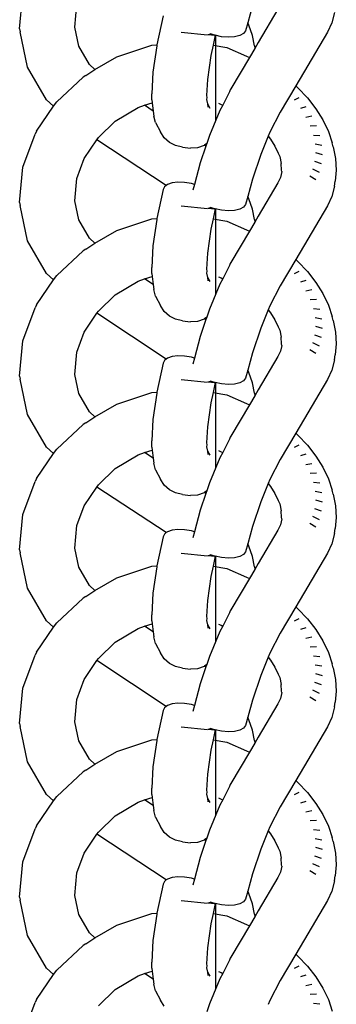
# Model space of a CAD drawing. Units: inches. Extents: x -7.3 to 3.4, y -25.3 to 25.
# Drawn here: x -3.5 to -2.9, y 3.2 to 5.2 of the extents above; entities that cross this region are included whole.
import ezdxf

# ---------------------------------------------------------------- set-up
doc = ezdxf.new("R2010")
doc.units = ezdxf.units.IN
doc.header["$MEASUREMENT"] = 0

msp = doc.modelspace()

# ---------------------------------------------------------------- linework, layer by layer
for p, q in [((-3.524, 5.1631), (-3.5175, 5.234)), ((-3.4134, 5.1666), (-3.4093, 5.2116)), ((-3.0576, 5.21), (-3.067, 5.1755)), ((-3.2367, 5.1889), (-3.2489, 5.1313)), ((-3.0065, 5.2023), (-3.046, 5.1356)), ((-2.8932, 5.1962), (-2.8987, 5.1749)), ((-3.4055, 5.1287), (-3.4134, 5.1666)), ((-3.067, 5.1755), (-3.0715, 5.1591)), ((-3.0646, 5.1704), (-3.067, 5.1755)), ((-3.0575, 5.1497), (-3.0646, 5.1704)), ((-2.8987, 5.1749), (-2.9069, 5.1567)), ((-3.524, 5.1631), (-3.5229, 5.1574)), ((-3.5081, 5.0866), (-3.5229, 5.1574)), ((-3.2002, 5.1567), (-3.1474, 5.1513)), ((-3.1463, 5.1517), (-3.1417, 5.1532)), ((-3.1463, 5.1517), (-3.1334, 5.1504)), ((-3.1334, 5.1504), (-3.1417, 5.1532)), ((-3.1323, 5.1502), (-3.1366, 5.1303)), ((-3.1323, 5.1502), (-3.1334, 5.1504)), ((-3.1194, 5.1475), (-3.1323, 5.1502)), ((-3.1312, 5.0694), (-3.1312, 5.15)), ((-3.1057, 5.1464), (-3.1194, 5.1475)), ((-3.0933, 5.1471), (-3.1057, 5.1464)), ((-3.0831, 5.1496), (-3.0933, 5.1471)), ((-3.0756, 5.1536), (-3.0831, 5.1496)), ((-3.0715, 5.1591), (-3.0756, 5.1536)), ((-3.0533, 5.1291), (-3.0575, 5.1497)), ((-2.9069, 5.1567), (-2.9707, 5.049)), ((-3.384, 5.0915), (-3.4055, 5.1287)), ((-3.3292, 5.1069), (-3.2592, 5.1303)), ((-3.2592, 5.1303), (-3.2489, 5.1313)), ((-3.2494, 5.1289), (-3.2569, 5.0763)), ((-3.2489, 5.1313), (-3.2494, 5.1289)), ((-3.1366, 5.1303), (-3.1409, 5.1101)), ((-3.1366, 5.1303), (-3.1086, 5.126)), ((-3.1086, 5.126), (-3.0693, 5.1083)), ((-3.0533, 5.1291), (-3.0529, 5.1236)), ((-3.046, 5.1356), (-3.0529, 5.1236)), ((-3.3731, 5.0818), (-3.3292, 5.1069)), ((-3.1409, 5.1101), (-3.1478, 5.0616)), ((-3.1312, 4.9802), (-3.1312, 5.1218)), ((-3.0637, 5.1057), (-3.1007, 5.0433)), ((-3.0693, 5.1083), (-3.0637, 5.1057)), ((-3.0529, 5.1236), (-3.0637, 5.1057)), ((-3.4703, 5.0211), (-3.5081, 5.0866)), ((-3.3731, 5.0818), (-3.384, 5.0915)), ((-3.4498, 5.0173), (-3.397, 5.0665)), ((-3.3917, 5.0697), (-3.397, 5.0665)), ((-3.3917, 5.0697), (-3.3731, 5.0818)), ((-3.2569, 5.0763), (-3.259, 5.0334)), ((-3.1478, 5.0616), (-3.1493, 5.03)), ((-2.9707, 5.049), (-3.002, 4.9961)), ((-2.9707, 5.049), (-2.9664, 5.0452)), ((-3.2589, 5.0209), (-3.259, 5.0334)), ((-3.1493, 5.03), (-3.1487, 5.0258)), ((-3.1038, 5.0372), (-3.1167, 5.0105)), ((-3.1021, 5.0411), (-3.1038, 5.0372)), ((-3.1007, 5.0433), (-3.1021, 5.0411)), ((-2.9664, 5.0452), (-2.9473, 5.0249)), ((-3.49, 4.9585), (-3.456, 5.0083)), ((-3.456, 5.0083), (-3.4703, 5.0211)), ((-3.456, 5.0083), (-3.4498, 5.0173)), ((-3.2866, 5.0058), (-3.2737, 5.0101)), ((-3.2737, 5.0101), (-3.2583, 5.0152)), ((-3.2565, 4.9987), (-3.2737, 5.0101)), ((-3.2589, 5.0209), (-3.2583, 5.0152)), ((-3.2583, 5.0152), (-3.2565, 4.9987)), ((-3.1487, 5.0258), (-3.1497, 5.0218)), ((-3.1497, 5.0218), (-3.1475, 5.0133)), ((-3.1475, 5.0133), (-3.1431, 5.0047)), ((-3.1475, 5.0133), (-3.1467, 5.0065)), ((-3.1257, 5.0145), (-3.1204, 5.012)), ((-3.1167, 5.0105), (-3.1231, 4.9997)), ((-3.1204, 5.012), (-3.1167, 5.0105)), ((-2.9644, 5.0251), (-2.9742, 5.0202)), ((-2.9503, 5.0069), (-2.9612, 5.0034)), ((-2.9473, 5.0249), (-2.9306, 5.0033)), ((-3.3328, 4.9783), (-3.2866, 5.0058)), ((-3.2565, 4.9987), (-3.2554, 4.9887)), ((-3.2515, 4.9758), (-3.2554, 4.9887)), ((-3.1231, 4.9997), (-3.1437, 4.9498)), ((-3.002, 4.9961), (-3.0226, 4.9561)), ((-2.9386, 4.9881), (-2.9503, 4.986)), ((-2.9306, 5.0033), (-2.9166, 4.9809)), ((-3.3663, 4.9455), (-3.3328, 4.9783)), ((-3.2515, 4.9758), (-3.242, 4.9571)), ((-2.9293, 4.9687), (-2.9417, 4.9681)), ((-2.9166, 4.9809), (-2.9055, 4.9579)), ((-3.5175, 4.8864), (-3.4928, 4.9525)), ((-3.49, 4.9585), (-3.4928, 4.9525)), ((-3.2344, 4.9452), (-3.242, 4.9571)), ((-3.1437, 4.9498), (-3.1492, 4.9334)), ((-3.0259, 4.9481), (-3.0409, 4.9117)), ((-3.0226, 4.9561), (-3.0259, 4.9481)), ((-3.0259, 4.9481), (-3.0214, 4.9423)), ((-2.9226, 4.9493), (-2.9355, 4.95)), ((-2.9055, 4.9579), (-2.8976, 4.9348)), ((-3.395, 4.9034), (-3.3691, 4.9413)), ((-3.3691, 4.9413), (-3.3663, 4.9455)), ((-3.2302, 4.8499), (-3.3691, 4.9413)), ((-3.224, 4.9358), (-3.2344, 4.9452)), ((-3.2115, 4.9294), (-3.224, 4.9358)), ((-3.1976, 4.9265), (-3.2115, 4.9294)), ((-3.1545, 4.9298), (-3.1677, 4.9252)), ((-3.1508, 4.9286), (-3.1621, 4.8951)), ((-3.1534, 4.9305), (-3.1545, 4.9298)), ((-3.1492, 4.9334), (-3.1534, 4.9305)), ((-3.1508, 4.9286), (-3.1534, 4.9305)), ((-3.1492, 4.9334), (-3.1508, 4.9286)), ((-3.0214, 4.9423), (-3.0127, 4.9284)), ((-3.0127, 4.9284), (-3.0058, 4.914)), ((-2.9187, 4.9299), (-2.9319, 4.9321)), ((-2.8958, 4.927), (-2.8976, 4.9348)), ((-3.1976, 4.9265), (-3.1816, 4.9243)), ((-3.1677, 4.9252), (-3.1816, 4.9243)), ((-3.0409, 4.9117), (-3.0576, 4.8623)), ((-3.0058, 4.914), (-3.0028, 4.9074)), ((-2.9175, 4.9111), (-2.9308, 4.9147)), ((-2.8958, 4.927), (-2.8909, 4.9034)), ((-3.4093, 4.8639), (-3.395, 4.9034)), ((-3.1621, 4.8951), (-3.174, 4.8518)), ((-3.0028, 4.9074), (-3, 4.8938)), ((-2.9991, 4.8805), (-3, 4.8938)), ((-2.9191, 4.893), (-2.9323, 4.8979)), ((-2.8909, 4.9034), (-2.8895, 4.8803)), ((-3.524, 4.8154), (-3.5175, 4.8864)), ((-2.9986, 4.8773), (-3.0016, 4.8656)), ((-2.9986, 4.8773), (-2.9991, 4.8805)), ((-2.9235, 4.8759), (-2.9364, 4.8821)), ((-2.8895, 4.8803), (-2.8915, 4.8581)), ((-3.4134, 4.8189), (-3.4093, 4.8639)), ((-3.2302, 4.8499), (-3.2339, 4.8471)), ((-3.2277, 4.8517), (-3.2302, 4.8499)), ((-3.2185, 4.8548), (-3.2277, 4.8517)), ((-3.2068, 4.8561), (-3.2185, 4.8548)), ((-3.1935, 4.8556), (-3.2068, 4.8561)), ((-3.1795, 4.8533), (-3.1935, 4.8556)), ((-3.174, 4.8518), (-3.1795, 4.8533)), ((-3.174, 4.8518), (-3.1773, 4.8399)), ((-3.0576, 4.8623), (-3.067, 4.8278)), ((-3.0065, 4.8546), (-3.046, 4.7879)), ((-3.0016, 4.8656), (-3.0065, 4.8546)), ((-2.9303, 4.8608), (-2.9427, 4.868)), ((-2.8932, 4.8485), (-2.8915, 4.8581)), ((-3.2367, 4.8413), (-3.2489, 4.7836)), ((-3.2339, 4.8471), (-3.2367, 4.8413)), ((-2.8932, 4.8485), (-2.8987, 4.8273)), ((-3.524, 4.8154), (-3.5229, 4.8098)), ((-3.5081, 4.7389), (-3.5229, 4.8098)), ((-3.4055, 4.781), (-3.4134, 4.8189)), ((-3.0715, 4.8114), (-3.0756, 4.806)), ((-3.067, 4.8278), (-3.0715, 4.8114)), ((-3.0646, 4.8227), (-3.067, 4.8278)), ((-3.0575, 4.802), (-3.0646, 4.8227)), ((-2.8987, 4.8273), (-2.9069, 4.8091)), ((-3.2002, 4.8091), (-3.1474, 4.8036)), ((-3.1463, 4.804), (-3.1417, 4.8055)), ((-3.1463, 4.804), (-3.1334, 4.8028)), ((-3.1334, 4.8028), (-3.1417, 4.8055)), ((-3.1323, 4.8026), (-3.1366, 4.7826)), ((-3.1323, 4.8026), (-3.1334, 4.8028)), ((-3.1194, 4.7999), (-3.1323, 4.8026)), ((-3.1312, 4.7218), (-3.1312, 4.8023)), ((-3.1057, 4.7987), (-3.1194, 4.7999)), ((-3.0933, 4.7994), (-3.1057, 4.7987)), ((-3.0831, 4.8019), (-3.0933, 4.7994)), ((-3.0756, 4.806), (-3.0831, 4.8019)), ((-3.0533, 4.7814), (-3.0575, 4.802)), ((-2.9069, 4.8091), (-2.9707, 4.7014)), ((-3.384, 4.7439), (-3.4055, 4.781)), ((-3.3292, 4.7593), (-3.2592, 4.7826)), ((-3.2592, 4.7826), (-3.2489, 4.7836)), ((-3.2494, 4.7813), (-3.2569, 4.7287)), ((-3.2489, 4.7836), (-3.2494, 4.7813)), ((-3.1366, 4.7826), (-3.1409, 4.7624)), ((-3.1366, 4.7826), (-3.1086, 4.7784)), ((-3.1312, 4.6325), (-3.1312, 4.7741)), ((-3.1086, 4.7784), (-3.0693, 4.7606)), ((-3.0529, 4.776), (-3.0637, 4.758)), ((-3.0533, 4.7814), (-3.0529, 4.776)), ((-3.046, 4.7879), (-3.0529, 4.776)), ((-3.3731, 4.7342), (-3.3292, 4.7593)), ((-3.1409, 4.7624), (-3.1478, 4.7139)), ((-3.0637, 4.758), (-3.1007, 4.6957)), ((-3.0693, 4.7606), (-3.0637, 4.758)), ((-3.4703, 4.6735), (-3.5081, 4.7389)), ((-3.3917, 4.7221), (-3.3731, 4.7342)), ((-3.3731, 4.7342), (-3.384, 4.7439)), ((-3.4498, 4.6696), (-3.397, 4.7189)), ((-3.3917, 4.7221), (-3.397, 4.7189)), ((-3.2569, 4.7287), (-3.259, 4.6857)), ((-3.1478, 4.7139), (-3.1493, 4.6823)), ((-3.1021, 4.6935), (-3.1038, 4.6895)), ((-3.1007, 4.6957), (-3.1021, 4.6935)), ((-2.9707, 4.7014), (-3.002, 4.6484)), ((-2.9707, 4.7014), (-2.9664, 4.6976)), ((-2.9664, 4.6976), (-2.9473, 4.6772)), ((-3.456, 4.6607), (-3.4703, 4.6735)), ((-3.2589, 4.6733), (-3.259, 4.6857)), ((-3.2589, 4.6733), (-3.2583, 4.6676)), ((-3.1487, 4.6781), (-3.1497, 4.6741)), ((-3.1497, 4.6741), (-3.1475, 4.6656)), ((-3.1493, 4.6823), (-3.1487, 4.6781)), ((-3.1038, 4.6895), (-3.1167, 4.6628)), ((-2.9644, 4.6774), (-2.9742, 4.6726)), ((-2.9473, 4.6772), (-2.9306, 4.6557)), ((-3.49, 4.6108), (-3.456, 4.6607)), ((-3.456, 4.6607), (-3.4498, 4.6696)), ((-3.3328, 4.6306), (-3.2866, 4.6581)), ((-3.2866, 4.6581), (-3.2737, 4.6624)), ((-3.2737, 4.6624), (-3.2583, 4.6676)), ((-3.2565, 4.6511), (-3.2737, 4.6624)), ((-3.2583, 4.6676), (-3.2565, 4.6511)), ((-3.1475, 4.6656), (-3.1431, 4.6571)), ((-3.1475, 4.6656), (-3.1467, 4.6589)), ((-3.1231, 4.6521), (-3.1437, 4.6021)), ((-3.1257, 4.6669), (-3.1204, 4.6644)), ((-3.1167, 4.6628), (-3.1231, 4.6521)), ((-3.1204, 4.6644), (-3.1167, 4.6628)), ((-2.9503, 4.6593), (-2.9612, 4.6558)), ((-2.9306, 4.6557), (-2.9166, 4.6332)), ((-3.2565, 4.6511), (-3.2554, 4.6411)), ((-3.2515, 4.6281), (-3.2554, 4.6411)), ((-3.002, 4.6484), (-3.0226, 4.6084)), ((-2.9386, 4.6404), (-2.9503, 4.6383)), ((-2.9166, 4.6332), (-2.9055, 4.6103)), ((-3.3663, 4.5979), (-3.3328, 4.6306)), ((-3.2515, 4.6281), (-3.242, 4.6095)), ((-2.9293, 4.6211), (-2.9417, 4.6204)), ((-3.5175, 4.5387), (-3.4928, 4.6048)), ((-3.49, 4.6108), (-3.4928, 4.6048)), ((-3.395, 4.5557), (-3.3691, 4.5937)), ((-3.3691, 4.5937), (-3.3663, 4.5979)), ((-3.2302, 4.5022), (-3.3691, 4.5937)), ((-3.2344, 4.5976), (-3.242, 4.6095)), ((-3.224, 4.5881), (-3.2344, 4.5976)), ((-3.1437, 4.6021), (-3.1492, 4.5858)), ((-3.0259, 4.6005), (-3.0409, 4.564)), ((-3.0226, 4.6084), (-3.0259, 4.6005)), ((-3.0259, 4.6005), (-3.0214, 4.5947)), ((-3.0214, 4.5947), (-3.0127, 4.5807)), ((-2.9226, 4.6016), (-2.9355, 4.6024)), ((-2.9055, 4.6103), (-2.8976, 4.5872)), ((-3.2115, 4.5817), (-3.224, 4.5881)), ((-3.1976, 4.5788), (-3.2115, 4.5817)), ((-3.1976, 4.5788), (-3.1816, 4.5767)), ((-3.1677, 4.5776), (-3.1816, 4.5767)), ((-3.1545, 4.5821), (-3.1677, 4.5776)), ((-3.1508, 4.581), (-3.1621, 4.5474)), ((-3.1534, 4.5829), (-3.1545, 4.5821)), ((-3.1492, 4.5858), (-3.1534, 4.5829)), ((-3.1508, 4.581), (-3.1534, 4.5829)), ((-3.1492, 4.5858), (-3.1508, 4.581)), ((-3.0127, 4.5807), (-3.0058, 4.5664)), ((-2.9187, 4.5823), (-2.9319, 4.5845)), ((-2.8958, 4.5794), (-2.8976, 4.5872)), ((-2.8958, 4.5794), (-2.8909, 4.5557)), ((-3.4093, 4.5162), (-3.395, 4.5557)), ((-3.0409, 4.564), (-3.0576, 4.5147)), ((-3.0058, 4.5664), (-3.0028, 4.5597)), ((-3.0028, 4.5597), (-3, 4.5461)), ((-2.9175, 4.5634), (-2.9308, 4.567)), ((-2.8909, 4.5557), (-2.8895, 4.5326)), ((-3.524, 4.4678), (-3.5175, 4.5387)), ((-3.1621, 4.5474), (-3.174, 4.5041)), ((-2.9991, 4.5328), (-3, 4.5461)), ((-2.9235, 4.5282), (-2.9364, 4.5344)), ((-2.9191, 4.5453), (-2.9323, 4.5502)), ((-3.4134, 4.4713), (-3.4093, 4.5162)), ((-3.0576, 4.5147), (-3.067, 4.4802)), ((-3.0016, 4.5179), (-3.0065, 4.507)), ((-2.9986, 4.5296), (-3.0016, 4.5179)), ((-2.9986, 4.5296), (-2.9991, 4.5328)), ((-2.9303, 4.5132), (-2.9427, 4.5203)), ((-2.8895, 4.5326), (-2.8915, 4.5104)), ((-3.2339, 4.4995), (-3.2367, 4.4936)), ((-3.2302, 4.5022), (-3.2339, 4.4995)), ((-3.2277, 4.5041), (-3.2302, 4.5022)), ((-3.2185, 4.5071), (-3.2277, 4.5041)), ((-3.2068, 4.5085), (-3.2185, 4.5071)), ((-3.1935, 4.508), (-3.2068, 4.5085)), ((-3.1795, 4.5057), (-3.1935, 4.508)), ((-3.174, 4.5041), (-3.1795, 4.5057)), ((-3.174, 4.5041), (-3.1773, 4.4922)), ((-3.0065, 4.507), (-3.046, 4.4402)), ((-2.8932, 4.5009), (-2.8987, 4.4796)), ((-2.8932, 4.5009), (-2.8915, 4.5104)), ((-3.2367, 4.4936), (-3.2489, 4.436)), ((-3.067, 4.4802), (-3.0715, 4.4638)), ((-3.0646, 4.4751), (-3.067, 4.4802)), ((-3.0575, 4.4543), (-3.0646, 4.4751)), ((-2.8987, 4.4796), (-2.9069, 4.4614)), ((-3.524, 4.4678), (-3.5229, 4.4621)), ((-3.5081, 4.3912), (-3.5229, 4.4621)), ((-3.4055, 4.4334), (-3.4134, 4.4713)), ((-3.2002, 4.4614), (-3.1474, 4.456)), ((-3.1463, 4.4563), (-3.1417, 4.4579)), ((-3.1463, 4.4563), (-3.1334, 4.4551)), ((-3.1334, 4.4551), (-3.1417, 4.4579)), ((-3.1323, 4.4549), (-3.1366, 4.4349)), ((-3.1323, 4.4549), (-3.1334, 4.4551)), ((-3.1194, 4.4522), (-3.1323, 4.4549)), ((-3.0756, 4.4583), (-3.0831, 4.4542)), ((-3.0715, 4.4638), (-3.0756, 4.4583)), ((-2.9069, 4.4614), (-2.9707, 4.3537)), ((-3.2592, 4.435), (-3.2489, 4.436)), ((-3.2489, 4.436), (-3.2494, 4.4336)), ((-3.1312, 4.3741), (-3.1312, 4.4547)), ((-3.1057, 4.4511), (-3.1194, 4.4522)), ((-3.0933, 4.4518), (-3.1057, 4.4511)), ((-3.0831, 4.4542), (-3.0933, 4.4518)), ((-3.0533, 4.4338), (-3.0575, 4.4543)), ((-3.046, 4.4402), (-3.0529, 4.4283)), ((-3.384, 4.3962), (-3.4055, 4.4334)), ((-3.3292, 4.4116), (-3.2592, 4.435)), ((-3.2494, 4.4336), (-3.2569, 4.381)), ((-3.1366, 4.4349), (-3.1409, 4.4148)), ((-3.1366, 4.4349), (-3.1086, 4.4307)), ((-3.1312, 4.2849), (-3.1312, 4.4264)), ((-3.1086, 4.4307), (-3.0693, 4.413)), ((-3.0529, 4.4283), (-3.0637, 4.4104)), ((-3.0533, 4.4338), (-3.0529, 4.4283)), ((-3.3731, 4.3865), (-3.384, 4.3962)), ((-3.3731, 4.3865), (-3.3292, 4.4116)), ((-3.1409, 4.4148), (-3.1478, 4.3662)), ((-3.0637, 4.4104), (-3.1007, 4.348)), ((-3.0693, 4.413), (-3.0637, 4.4104)), ((-3.4703, 4.3258), (-3.5081, 4.3912)), ((-3.3917, 4.3744), (-3.3731, 4.3865)), ((-3.2569, 4.381), (-3.259, 4.3381)), ((-3.4498, 4.322), (-3.397, 4.3712)), ((-3.3917, 4.3744), (-3.397, 4.3712)), ((-3.1478, 4.3662), (-3.1493, 4.3346)), ((-3.2589, 4.3256), (-3.259, 4.3381)), ((-3.1038, 4.3419), (-3.1167, 4.3152)), ((-3.1021, 4.3458), (-3.1038, 4.3419)), ((-3.1007, 4.348), (-3.1021, 4.3458)), ((-2.9707, 4.3537), (-3.002, 4.3008)), ((-2.9707, 4.3537), (-2.9664, 4.3499)), ((-2.9664, 4.3499), (-2.9473, 4.3296)), ((-3.456, 4.313), (-3.4703, 4.3258)), ((-3.456, 4.313), (-3.4498, 4.322)), ((-3.2737, 4.3148), (-3.2583, 4.3199)), ((-3.2589, 4.3256), (-3.2583, 4.3199)), ((-3.2583, 4.3199), (-3.2565, 4.3034)), ((-3.1487, 4.3305), (-3.1497, 4.3265)), ((-3.1497, 4.3265), (-3.1475, 4.318)), ((-3.1493, 4.3346), (-3.1487, 4.3305)), ((-3.1475, 4.318), (-3.1431, 4.3094)), ((-3.1475, 4.318), (-3.1467, 4.3112)), ((-3.1257, 4.3192), (-3.1204, 4.3167)), ((-3.1204, 4.3167), (-3.1167, 4.3152)), ((-2.9644, 4.3298), (-2.9742, 4.3249)), ((-2.9473, 4.3296), (-2.9306, 4.308)), ((-3.49, 4.2632), (-3.456, 4.313)), ((-3.3328, 4.283), (-3.2866, 4.3105)), ((-3.2866, 4.3105), (-3.2737, 4.3148)), ((-3.2565, 4.3034), (-3.2737, 4.3148)), ((-3.2565, 4.3034), (-3.2554, 4.2934)), ((-3.1231, 4.3044), (-3.1437, 4.2544)), ((-3.1167, 4.3152), (-3.1231, 4.3044)), ((-3.002, 4.3008), (-3.0226, 4.2607)), ((-2.9503, 4.3116), (-2.9612, 4.3081)), ((-2.9306, 4.308), (-2.9166, 4.2856)), ((-3.3663, 4.2502), (-3.3328, 4.283)), ((-3.2515, 4.2805), (-3.2554, 4.2934)), ((-3.2515, 4.2805), (-3.242, 4.2618)), ((-2.9386, 4.2927), (-2.9503, 4.2906)), ((-2.9166, 4.2856), (-2.9055, 4.2626)), ((-3.49, 4.2632), (-3.4928, 4.2572)), ((-3.2344, 4.2499), (-3.242, 4.2618)), ((-3.0226, 4.2607), (-3.0259, 4.2528)), ((-2.9293, 4.2734), (-2.9417, 4.2727)), ((-2.9055, 4.2626), (-2.8976, 4.2395)), ((-3.5175, 4.1911), (-3.4928, 4.2572)), ((-3.395, 4.2081), (-3.3691, 4.246)), ((-3.3691, 4.246), (-3.3663, 4.2502)), ((-3.2302, 4.1546), (-3.3691, 4.246)), ((-3.224, 4.2404), (-3.2344, 4.2499)), ((-3.2115, 4.2341), (-3.224, 4.2404)), ((-3.1492, 4.2381), (-3.1534, 4.2352)), ((-3.1492, 4.2381), (-3.1508, 4.2333)), ((-3.1437, 4.2544), (-3.1492, 4.2381)), ((-3.0259, 4.2528), (-3.0409, 4.2164)), ((-3.0259, 4.2528), (-3.0214, 4.247)), ((-3.0214, 4.247), (-3.0127, 4.233)), ((-2.9226, 4.2539), (-2.9355, 4.2547)), ((-2.8958, 4.2317), (-2.8976, 4.2395)), ((-3.1976, 4.2312), (-3.2115, 4.2341)), ((-3.1976, 4.2312), (-3.1816, 4.229)), ((-3.1677, 4.2299), (-3.1816, 4.229)), ((-3.1545, 4.2344), (-3.1677, 4.2299)), ((-3.1508, 4.2333), (-3.1621, 4.1998)), ((-3.1534, 4.2352), (-3.1545, 4.2344)), ((-3.1508, 4.2333), (-3.1534, 4.2352)), ((-3.0127, 4.233), (-3.0058, 4.2187)), ((-3.0058, 4.2187), (-3.0028, 4.2121)), ((-2.9187, 4.2346), (-2.9319, 4.2368)), ((-2.9175, 4.2158), (-2.9308, 4.2194)), ((-2.8958, 4.2317), (-2.8909, 4.2081)), ((-3.4093, 4.1686), (-3.395, 4.2081)), ((-3.1621, 4.1998), (-3.174, 4.1564)), ((-3.0409, 4.2164), (-3.0576, 4.167)), ((-3.0028, 4.2121), (-3, 4.1985)), ((-2.9991, 4.1852), (-3, 4.1985)), ((-2.9191, 4.1977), (-2.9323, 4.2026)), ((-2.8909, 4.2081), (-2.8895, 4.1849)), ((-3.524, 4.1201), (-3.5175, 4.1911)), ((-2.9986, 4.182), (-3.0016, 4.1703)), ((-2.9986, 4.182), (-2.9991, 4.1852)), ((-2.9235, 4.1806), (-2.9364, 4.1868)), ((-2.8895, 4.1849), (-2.8915, 4.1628)), ((-3.4134, 4.1236), (-3.4093, 4.1686)), ((-3.2185, 4.1595), (-3.2277, 4.1564)), ((-3.2068, 4.1608), (-3.2185, 4.1595)), ((-3.1935, 4.1603), (-3.2068, 4.1608)), ((-3.1795, 4.158), (-3.1935, 4.1603)), ((-3.0576, 4.167), (-3.067, 4.1325)), ((-3.0065, 4.1593), (-3.046, 4.0926)), ((-3.0016, 4.1703), (-3.0065, 4.1593)), ((-2.9303, 4.1655), (-2.9427, 4.1727)), ((-2.8932, 4.1532), (-2.8915, 4.1628)), ((-3.2367, 4.146), (-3.2489, 4.0883)), ((-3.2339, 4.1518), (-3.2367, 4.146)), ((-3.2302, 4.1546), (-3.2339, 4.1518)), ((-3.2277, 4.1564), (-3.2302, 4.1546)), ((-3.174, 4.1564), (-3.1795, 4.158)), ((-3.174, 4.1564), (-3.1773, 4.1445)), ((-2.8932, 4.1532), (-2.8987, 4.132)), ((-3.524, 4.1201), (-3.5229, 4.1145)), ((-3.4055, 4.0857), (-3.4134, 4.1236)), ((-3.067, 4.1325), (-3.0715, 4.1161)), ((-3.0646, 4.1274), (-3.067, 4.1325)), ((-3.0575, 4.1067), (-3.0646, 4.1274)), ((-2.8987, 4.132), (-2.9069, 4.1138)), ((-3.5081, 4.0436), (-3.5229, 4.1145)), ((-3.2002, 4.1137), (-3.1474, 4.1083)), ((-3.1463, 4.1087), (-3.1417, 4.1102)), ((-3.1463, 4.1087), (-3.1334, 4.1075)), ((-3.1334, 4.1075), (-3.1417, 4.1102)), ((-3.1323, 4.1073), (-3.1366, 4.0873)), ((-3.1323, 4.1073), (-3.1334, 4.1075)), ((-3.1194, 4.1046), (-3.1323, 4.1073)), ((-3.1312, 4.0264), (-3.1312, 4.107)), ((-3.1057, 4.1034), (-3.1194, 4.1046)), ((-3.0933, 4.1041), (-3.1057, 4.1034)), ((-3.0831, 4.1066), (-3.0933, 4.1041)), ((-3.0756, 4.1107), (-3.0831, 4.1066)), ((-3.0715, 4.1161), (-3.0756, 4.1107)), ((-3.0533, 4.0861), (-3.0575, 4.1067)), ((-2.9069, 4.1138), (-2.9707, 4.006)), ((-3.384, 4.0485), (-3.4055, 4.0857)), ((-3.3292, 4.064), (-3.2592, 4.0873)), ((-3.2592, 4.0873), (-3.2489, 4.0883)), ((-3.2494, 4.086), (-3.2569, 4.0334)), ((-3.2489, 4.0883), (-3.2494, 4.086)), ((-3.1366, 4.0873), (-3.1409, 4.0671)), ((-3.1366, 4.0873), (-3.1086, 4.0831)), ((-3.1086, 4.0831), (-3.0693, 4.0653)), ((-3.0529, 4.0806), (-3.0637, 4.0627)), ((-3.0533, 4.0861), (-3.0529, 4.0806)), ((-3.046, 4.0926), (-3.0529, 4.0806)), ((-3.3731, 4.0389), (-3.3292, 4.064)), ((-3.1409, 4.0671), (-3.1478, 4.0186)), ((-3.1312, 3.9372), (-3.1312, 4.0788)), ((-3.0637, 4.0627), (-3.1007, 4.0003)), ((-3.0693, 4.0653), (-3.0637, 4.0627)), ((-3.4703, 3.9781), (-3.5081, 4.0436)), ((-3.3731, 4.0389), (-3.384, 4.0485)), ((-3.4498, 3.9743), (-3.397, 4.0236)), ((-3.3917, 4.0268), (-3.397, 4.0236)), ((-3.3917, 4.0268), (-3.3731, 4.0389)), ((-3.2569, 4.0334), (-3.259, 3.9904)), ((-3.1478, 4.0186), (-3.1493, 3.987)), ((-2.9707, 4.006), (-3.002, 3.9531)), ((-2.9707, 4.006), (-2.9664, 4.0023)), ((-2.9664, 4.0023), (-2.9473, 3.9819)), ((-3.2589, 3.978), (-3.259, 3.9904)), ((-3.1487, 3.9828), (-3.1497, 3.9788)), ((-3.1493, 3.987), (-3.1487, 3.9828)), ((-3.1038, 3.9942), (-3.1167, 3.9675)), ((-3.1021, 3.9982), (-3.1038, 3.9942)), ((-3.1007, 4.0003), (-3.1021, 3.9982)), ((-2.9644, 3.9821), (-2.9742, 3.9773)), ((-2.9473, 3.9819), (-2.9306, 3.9604)), ((-3.49, 3.9155), (-3.456, 3.9654)), ((-3.456, 3.9654), (-3.4703, 3.9781)), ((-3.456, 3.9654), (-3.4498, 3.9743)), ((-3.3328, 3.9353), (-3.2866, 3.9628)), ((-3.2866, 3.9628), (-3.2737, 3.9671)), ((-3.2737, 3.9671), (-3.2583, 3.9723)), ((-3.2565, 3.9558), (-3.2737, 3.9671)), ((-3.2589, 3.978), (-3.2583, 3.9723)), ((-3.2583, 3.9723), (-3.2565, 3.9558)), ((-3.1497, 3.9788), (-3.1475, 3.9703)), ((-3.1475, 3.9703), (-3.1431, 3.9618)), ((-3.1475, 3.9703), (-3.1467, 3.9636)), ((-3.1257, 3.9716), (-3.1204, 3.9691)), ((-3.1167, 3.9675), (-3.1231, 3.9567)), ((-3.1204, 3.9691), (-3.1167, 3.9675)), ((-2.9503, 3.964), (-2.9612, 3.9605)), ((-3.2565, 3.9558), (-3.2554, 3.9458)), ((-3.2515, 3.9328), (-3.2554, 3.9458)), ((-3.1231, 3.9567), (-3.1437, 3.9068)), ((-3.002, 3.9531), (-3.0226, 3.9131)), ((-2.9386, 3.9451), (-2.9503, 3.943)), ((-2.9306, 3.9604), (-2.9166, 3.9379)), ((-3.3663, 3.9026), (-3.3328, 3.9353)), ((-3.2515, 3.9328), (-3.242, 3.9142)), ((-2.9293, 3.9258), (-2.9417, 3.9251)), ((-2.9166, 3.9379), (-2.9055, 3.915)), ((-3.5175, 3.8434), (-3.4928, 3.9095)), ((-3.49, 3.9155), (-3.4928, 3.9095)), ((-3.2344, 3.9023), (-3.242, 3.9142)), ((-3.1437, 3.9068), (-3.1492, 3.8905)), ((-3.0259, 3.9051), (-3.0409, 3.8687)), ((-3.0226, 3.9131), (-3.0259, 3.9051)), ((-3.0259, 3.9051), (-3.0214, 3.8994)), ((-2.9226, 3.9063), (-2.9355, 3.9071)), ((-2.9055, 3.915), (-2.8976, 3.8918)), ((-3.395, 3.8604), (-3.3691, 3.8984)), ((-3.3691, 3.8984), (-3.3663, 3.9026)), ((-3.2302, 3.8069), (-3.3691, 3.8984)), ((-3.224, 3.8928), (-3.2344, 3.9023)), ((-3.2115, 3.8864), (-3.224, 3.8928)), ((-3.1976, 3.8835), (-3.2115, 3.8864)), ((-3.1976, 3.8835), (-3.1816, 3.8814)), ((-3.1545, 3.8868), (-3.1677, 3.8822)), ((-3.1508, 3.8857), (-3.1621, 3.8521)), ((-3.1534, 3.8876), (-3.1545, 3.8868)), ((-3.1492, 3.8905), (-3.1534, 3.8876)), ((-3.1508, 3.8857), (-3.1534, 3.8876)), ((-3.1492, 3.8905), (-3.1508, 3.8857)), ((-3.0214, 3.8994), (-3.0127, 3.8854)), ((-3.0127, 3.8854), (-3.0058, 3.8711)), ((-2.9187, 3.887), (-2.9319, 3.8892)), ((-2.8958, 3.8841), (-2.8976, 3.8918)), ((-2.8958, 3.8841), (-2.8909, 3.8604)), ((-3.1677, 3.8822), (-3.1816, 3.8814)), ((-3.0409, 3.8687), (-3.0576, 3.8193)), ((-3.0058, 3.8711), (-3.0028, 3.8644)), ((-3.0028, 3.8644), (-3, 3.8508)), ((-2.9175, 3.8681), (-2.9308, 3.8717)), ((-3.4093, 3.8209), (-3.395, 3.8604)), ((-3.1621, 3.8521), (-3.174, 3.8088)), ((-2.9991, 3.8375), (-3, 3.8508)), ((-2.9191, 3.85), (-2.9323, 3.8549)), ((-2.8909, 3.8604), (-2.8895, 3.8373)), ((-3.524, 3.7724), (-3.5175, 3.8434)), ((-2.9986, 3.8343), (-3.0016, 3.8226)), ((-2.9986, 3.8343), (-2.9991, 3.8375)), ((-2.9303, 3.8179), (-2.9427, 3.825)), ((-2.9235, 3.8329), (-2.9364, 3.8391)), ((-2.8895, 3.8373), (-2.8915, 3.8151)), ((-3.4134, 3.776), (-3.4093, 3.8209)), ((-3.2302, 3.8069), (-3.2339, 3.8041)), ((-3.2277, 3.8088), (-3.2302, 3.8069)), ((-3.2185, 3.8118), (-3.2277, 3.8088)), ((-3.2068, 3.8132), (-3.2185, 3.8118)), ((-3.1935, 3.8127), (-3.2068, 3.8132)), ((-3.1795, 3.8104), (-3.1935, 3.8127)), ((-3.174, 3.8088), (-3.1795, 3.8104)), ((-3.174, 3.8088), (-3.1773, 3.7969)), ((-3.0576, 3.8193), (-3.067, 3.7849)), ((-3.0065, 3.8116), (-3.046, 3.7449)), ((-3.0016, 3.8226), (-3.0065, 3.8116)), ((-2.8932, 3.8056), (-2.8987, 3.7843)), ((-2.8932, 3.8056), (-2.8915, 3.8151)), ((-3.2367, 3.7983), (-3.2489, 3.7406)), ((-3.2339, 3.8041), (-3.2367, 3.7983)), ((-3.067, 3.7849), (-3.0715, 3.7685)), ((-3.0646, 3.7798), (-3.067, 3.7849)), ((-3.524, 3.7724), (-3.5229, 3.7668)), ((-3.5081, 3.6959), (-3.5229, 3.7668)), ((-3.4055, 3.7381), (-3.4134, 3.776)), ((-3.2002, 3.7661), (-3.1474, 3.7607)), ((-3.0715, 3.7685), (-3.0756, 3.763)), ((-3.0575, 3.759), (-3.0646, 3.7798)), ((-2.9069, 3.7661), (-2.9707, 3.6584)), ((-2.8987, 3.7843), (-2.9069, 3.7661)), ((-3.1463, 3.761), (-3.1417, 3.7626)), ((-3.1463, 3.761), (-3.1334, 3.7598)), ((-3.1334, 3.7598), (-3.1417, 3.7626)), ((-3.1323, 3.7596), (-3.1366, 3.7396)), ((-3.1323, 3.7596), (-3.1334, 3.7598)), ((-3.1194, 3.7569), (-3.1323, 3.7596)), ((-3.1312, 3.6788), (-3.1312, 3.7594)), ((-3.1057, 3.7558), (-3.1194, 3.7569)), ((-3.0933, 3.7565), (-3.1057, 3.7558)), ((-3.0831, 3.7589), (-3.0933, 3.7565)), ((-3.0756, 3.763), (-3.0831, 3.7589)), ((-3.0533, 3.7385), (-3.0575, 3.759)), ((-3.384, 3.7009), (-3.4055, 3.7381)), ((-3.3292, 3.7163), (-3.2592, 3.7396)), ((-3.2592, 3.7396), (-3.2489, 3.7406)), ((-3.2494, 3.7383), (-3.2569, 3.6857)), ((-3.2489, 3.7406), (-3.2494, 3.7383)), ((-3.1366, 3.7396), (-3.1409, 3.7194)), ((-3.1366, 3.7396), (-3.1086, 3.7354)), ((-3.1312, 3.5895), (-3.1312, 3.7311)), ((-3.1086, 3.7354), (-3.0693, 3.7177)), ((-3.0529, 3.733), (-3.0637, 3.7151)), ((-3.0533, 3.7385), (-3.0529, 3.733)), ((-3.046, 3.7449), (-3.0529, 3.733)), ((-3.3731, 3.6912), (-3.3292, 3.7163)), ((-3.1409, 3.7194), (-3.1478, 3.6709)), ((-3.0637, 3.7151), (-3.1007, 3.6527)), ((-3.0693, 3.7177), (-3.0637, 3.7151)), ((-3.4703, 3.6305), (-3.5081, 3.6959)), ((-3.3917, 3.6791), (-3.3731, 3.6912)), ((-3.3731, 3.6912), (-3.384, 3.7009)), ((-3.4498, 3.6267), (-3.397, 3.6759)), ((-3.3917, 3.6791), (-3.397, 3.6759)), ((-3.2569, 3.6857), (-3.259, 3.6428)), ((-3.1478, 3.6709), (-3.1493, 3.6393)), ((-3.1038, 3.6466), (-3.1167, 3.6199)), ((-3.1021, 3.6505), (-3.1038, 3.6466)), ((-3.1007, 3.6527), (-3.1021, 3.6505)), ((-2.9707, 3.6584), (-3.002, 3.6055)), ((-2.9707, 3.6584), (-2.9664, 3.6546)), ((-2.9664, 3.6546), (-2.9473, 3.6343)), ((-3.456, 3.6177), (-3.4703, 3.6305)), ((-3.2589, 3.6303), (-3.259, 3.6428)), ((-3.2589, 3.6303), (-3.2583, 3.6246)), ((-3.1487, 3.6352), (-3.1497, 3.6312)), ((-3.1497, 3.6312), (-3.1475, 3.6226)), ((-3.1493, 3.6393), (-3.1487, 3.6352)), ((-2.9644, 3.6345), (-2.9742, 3.6296)), ((-2.9473, 3.6343), (-2.9306, 3.6127)), ((-3.49, 3.5678), (-3.456, 3.6177)), ((-3.456, 3.6177), (-3.4498, 3.6267)), ((-3.3328, 3.5877), (-3.2866, 3.6152)), ((-3.2866, 3.6152), (-3.2737, 3.6195)), ((-3.2737, 3.6195), (-3.2583, 3.6246)), ((-3.2565, 3.6081), (-3.2737, 3.6195)), ((-3.2583, 3.6246), (-3.2565, 3.6081)), ((-3.2565, 3.6081), (-3.2554, 3.5981)), ((-3.1475, 3.6226), (-3.1431, 3.6141)), ((-3.1475, 3.6226), (-3.1467, 3.6159)), ((-3.1231, 3.6091), (-3.1437, 3.5591)), ((-3.1257, 3.6239), (-3.1204, 3.6214)), ((-3.1167, 3.6199), (-3.1231, 3.6091)), ((-3.1204, 3.6214), (-3.1167, 3.6199)), ((-2.9503, 3.6163), (-2.9612, 3.6128)), ((-2.9306, 3.6127), (-2.9166, 3.5903)), ((-3.3663, 3.5549), (-3.3328, 3.5877)), ((-3.2515, 3.5851), (-3.2554, 3.5981)), ((-3.002, 3.6055), (-3.0226, 3.5654)), ((-2.9386, 3.5974), (-2.9503, 3.5953)), ((-2.9166, 3.5903), (-2.9055, 3.5673)), ((-3.49, 3.5678), (-3.4928, 3.5619)), ((-3.2515, 3.5851), (-3.242, 3.5665)), ((-2.9293, 3.5781), (-2.9417, 3.5774)), ((-3.5175, 3.4958), (-3.4928, 3.5619)), ((-3.395, 3.5127), (-3.3691, 3.5507)), ((-3.3691, 3.5507), (-3.3663, 3.5549)), ((-3.2302, 3.4593), (-3.3691, 3.5507)), ((-3.2344, 3.5546), (-3.242, 3.5665)), ((-3.224, 3.5451), (-3.2344, 3.5546)), ((-3.1437, 3.5591), (-3.1492, 3.5428)), ((-3.0259, 3.5575), (-3.0409, 3.5211)), ((-3.0226, 3.5654), (-3.0259, 3.5575)), ((-3.0259, 3.5575), (-3.0214, 3.5517)), ((-3.0214, 3.5517), (-3.0127, 3.5377)), ((-2.9226, 3.5586), (-2.9355, 3.5594)), ((-2.9055, 3.5673), (-2.8976, 3.5442)), ((-3.2115, 3.5387), (-3.224, 3.5451)), ((-3.1976, 3.5359), (-3.2115, 3.5387)), ((-3.1976, 3.5359), (-3.1816, 3.5337)), ((-3.1677, 3.5346), (-3.1816, 3.5337)), ((-3.1545, 3.5391), (-3.1677, 3.5346)), ((-3.1508, 3.538), (-3.1621, 3.5045)), ((-3.1534, 3.5399), (-3.1545, 3.5391)), ((-3.1492, 3.5428), (-3.1534, 3.5399)), ((-3.1508, 3.538), (-3.1534, 3.5399)), ((-3.1492, 3.5428), (-3.1508, 3.538)), ((-3.0127, 3.5377), (-3.0058, 3.5234)), ((-2.9187, 3.5393), (-2.9319, 3.5415)), ((-2.8958, 3.5364), (-2.8976, 3.5442)), ((-2.8958, 3.5364), (-2.8909, 3.5127)), ((-3.4093, 3.4733), (-3.395, 3.5127)), ((-3.0409, 3.5211), (-3.0576, 3.4717)), ((-3.0058, 3.5234), (-3.0028, 3.5168)), ((-3.0028, 3.5168), (-3, 3.5032)), ((-2.9175, 3.5205), (-2.9308, 3.524)), ((-2.8909, 3.5127), (-2.8895, 3.4896)), ((-3.524, 3.4248), (-3.5175, 3.4958)), ((-3.1621, 3.5045), (-3.174, 3.4611)), ((-2.9991, 3.4899), (-3, 3.5032)), ((-2.9986, 3.4867), (-2.9991, 3.4899)), ((-2.9235, 3.4853), (-2.9364, 3.4914)), ((-2.9191, 3.5024), (-2.9323, 3.5073)), ((-2.8895, 3.4896), (-2.8915, 3.4675)), ((-3.4134, 3.4283), (-3.4093, 3.4733)), ((-3.0576, 3.4717), (-3.067, 3.4372)), ((-3.0016, 3.475), (-3.0065, 3.464)), ((-2.9986, 3.4867), (-3.0016, 3.475)), ((-2.9303, 3.4702), (-2.9427, 3.4773)), ((-3.2367, 3.4507), (-3.2489, 3.393)), ((-3.2339, 3.4565), (-3.2367, 3.4507)), ((-3.2302, 3.4593), (-3.2339, 3.4565)), ((-3.2277, 3.4611), (-3.2302, 3.4593)), ((-3.2185, 3.4642), (-3.2277, 3.4611)), ((-3.2068, 3.4655), (-3.2185, 3.4642)), ((-3.1935, 3.465), (-3.2068, 3.4655)), ((-3.1795, 3.4627), (-3.1935, 3.465)), ((-3.174, 3.4611), (-3.1795, 3.4627)), ((-3.174, 3.4611), (-3.1773, 3.4492)), ((-3.0065, 3.464), (-3.046, 3.3973)), ((-2.8932, 3.4579), (-2.8987, 3.4367)), ((-2.8932, 3.4579), (-2.8915, 3.4675)), ((-3.067, 3.4372), (-3.0715, 3.4208)), ((-3.0646, 3.4321), (-3.067, 3.4372)), ((-3.0575, 3.4114), (-3.0646, 3.4321)), ((-2.8987, 3.4367), (-2.9069, 3.4184)), ((-3.524, 3.4248), (-3.5229, 3.4192)), ((-3.5081, 3.3483), (-3.5229, 3.4192)), ((-3.4055, 3.3904), (-3.4134, 3.4283)), ((-3.2002, 3.4184), (-3.1474, 3.413)), ((-3.1463, 3.4134), (-3.1417, 3.4149)), ((-3.1463, 3.4134), (-3.1334, 3.4122)), ((-3.1334, 3.4122), (-3.1417, 3.4149)), ((-3.1323, 3.4119), (-3.1366, 3.392)), ((-3.1323, 3.4119), (-3.1334, 3.4122)), ((-3.1194, 3.4093), (-3.1323, 3.4119)), ((-3.1312, 3.3311), (-3.1312, 3.4117)), ((-3.0831, 3.4113), (-3.0933, 3.4088)), ((-3.0756, 3.4154), (-3.0831, 3.4113)), ((-3.0715, 3.4208), (-3.0756, 3.4154)), ((-3.0533, 3.3908), (-3.0575, 3.4114)), ((-2.9069, 3.4184), (-2.9707, 3.3107)), ((-3.384, 3.3532), (-3.4055, 3.3904)), ((-3.3292, 3.3686), (-3.2592, 3.392)), ((-3.2592, 3.392), (-3.2489, 3.393)), ((-3.2494, 3.3906), (-3.2569, 3.338)), ((-3.2489, 3.393), (-3.2494, 3.3906)), ((-3.1366, 3.392), (-3.1409, 3.3718)), ((-3.1366, 3.392), (-3.1086, 3.3878)), ((-3.1057, 3.4081), (-3.1194, 3.4093)), ((-3.0933, 3.4088), (-3.1057, 3.4081)), ((-3.0533, 3.3908), (-3.0529, 3.3853)), ((-3.046, 3.3973), (-3.0529, 3.3853)), ((-3.1409, 3.3718), (-3.1478, 3.3233)), ((-3.1312, 3.2419), (-3.1312, 3.3835)), ((-3.1086, 3.3878), (-3.0693, 3.37)), ((-3.0529, 3.3853), (-3.0637, 3.3674)), ((-3.3731, 3.3436), (-3.384, 3.3532)), ((-3.3731, 3.3436), (-3.3292, 3.3686)), ((-3.0637, 3.3674), (-3.1007, 3.305)), ((-3.0693, 3.37), (-3.0637, 3.3674)), ((-3.4703, 3.2828), (-3.5081, 3.3483)), ((-3.3917, 3.3315), (-3.397, 3.3282)), ((-3.3917, 3.3315), (-3.3731, 3.3436)), ((-3.2569, 3.338), (-3.259, 3.2951)), ((-3.4498, 3.279), (-3.397, 3.3282)), ((-3.1478, 3.3233), (-3.1493, 3.2917)), ((-3.2589, 3.2826), (-3.259, 3.2951)), ((-3.1038, 3.2989), (-3.1167, 3.2722)), ((-3.1021, 3.3029), (-3.1038, 3.2989)), ((-3.1007, 3.305), (-3.1021, 3.3029)), ((-2.9707, 3.3107), (-3.002, 3.2578)), ((-2.9707, 3.3107), (-2.9664, 3.307)), ((-2.9664, 3.307), (-2.9473, 3.2866)), ((-3.456, 3.2701), (-3.4703, 3.2828)), ((-3.456, 3.2701), (-3.4498, 3.279)), ((-3.2737, 3.2718), (-3.2583, 3.277)), ((-3.2589, 3.2826), (-3.2583, 3.277)), ((-3.2583, 3.277), (-3.2565, 3.2605)), ((-3.1487, 3.2875), (-3.1497, 3.2835)), ((-3.1497, 3.2835), (-3.1475, 3.275)), ((-3.1493, 3.2917), (-3.1487, 3.2875)), ((-3.1475, 3.275), (-3.1431, 3.2665)), ((-3.1475, 3.275), (-3.1467, 3.2683)), ((-3.1257, 3.2762), (-3.1204, 3.2738)), ((-3.1167, 3.2722), (-3.1231, 3.2614)), ((-3.1204, 3.2738), (-3.1167, 3.2722)), ((-2.9644, 3.2868), (-2.9742, 3.282)), ((-2.9473, 3.2866), (-2.9306, 3.2651)), ((-3.49, 3.2202), (-3.456, 3.2701)), ((-3.3328, 3.24), (-3.2866, 3.2675)), ((-3.2866, 3.2675), (-3.2737, 3.2718)), ((-3.2565, 3.2605), (-3.2737, 3.2718)), ((-3.2565, 3.2605), (-3.2554, 3.2504)), ((-3.1231, 3.2614), (-3.1437, 3.2115)), ((-3.002, 3.2578), (-3.0226, 3.2178)), ((-2.9503, 3.2687), (-2.9612, 3.2652)), ((-2.9306, 3.2651), (-2.9166, 3.2426)), ((-3.3663, 3.2073), (-3.3328, 3.24)), ((-3.2515, 3.2375), (-3.2554, 3.2504)), ((-3.2515, 3.2375), (-3.242, 3.2188)), ((-2.9386, 3.2498), (-2.9503, 3.2477)), ((-2.9166, 3.2426), (-2.9055, 3.2197)), ((-3.5175, 3.1481), (-3.4928, 3.2142)), ((-3.49, 3.2202), (-3.4928, 3.2142)), ((-3.2344, 3.2069), (-3.242, 3.2188)), ((-3.0226, 3.2178), (-3.0259, 3.2098)), ((-2.9293, 3.2305), (-2.9417, 3.2298)), ((-2.9055, 3.2197), (-2.8976, 3.1965)), ((-3.1437, 3.2115), (-3.1492, 3.1952)), ((-2.9226, 3.211), (-2.9355, 3.2117))]:
    msp.add_line(p, q)

doc.saveas('drawing.dxf')
